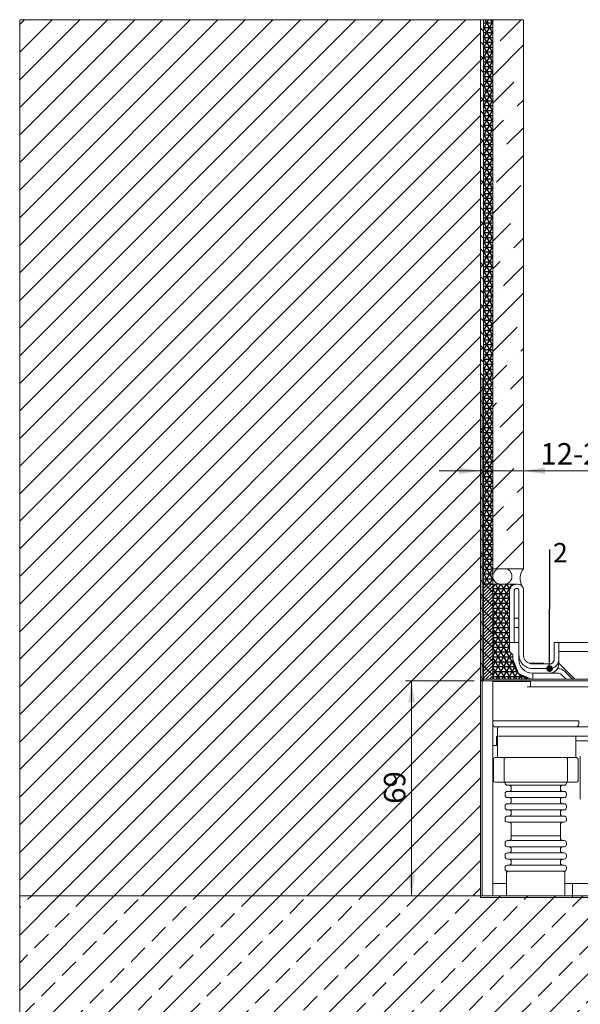
# Model space of a CAD drawing. Units: millimetres. Extents: x 23 to 410, y 24 to 280.
# Drawn here: x 23 to 115, y 111 to 271 of the extents above; entities that cross this region are included whole.
import ezdxf

# ---------------------------------------------------------------- set-up
doc = ezdxf.new("R2010")
doc.units = ezdxf.units.MM
doc.linetypes.add('SLD-Durchgehend', pattern=[0])
doc.styles.add('SLDTEXTSTYLE0', font='TXT', dxfattribs={"width": 0.605})
doc.dimstyles.new('SLDDIMSTYLE0', dxfattribs={"dimtxt": 3.5, "dimasz": 3.5, "dimexe": 0, "dimexo": 0.0625, "dimgap": 0.875, "dimtad": 1, "dimlfac": 2, "dimrnd": 1e-09, "dimzin": 12, "dimdsep": 46, "dimtxsty": 'SLDTEXTSTYLE0', "dimsah": 1, "dimcen": 0.09, "dimadec": 0, "dimazin": 3, "dimtfac": 1, "dimtmove": 0, "dimatfit": 0, "dimfxl": 0, "dimfrac": 2, "dimtolj": 1, "dimtzin": 12, "dimarcsym": 0})
doc.dimstyles.new('SLDDIMSTYLE1', dxfattribs={"dimtxt": 3.5, "dimasz": 3.5, "dimexe": 0, "dimexo": 0.0625, "dimgap": 0.875, "dimtad": 1, "dimlfac": 2, "dimrnd": 1e-09, "dimzin": 12, "dimdsep": 46, "dimtxsty": 'SLDTEXTSTYLE0', "dimsah": 1, "dimcen": 0.09, "dimadec": 0, "dimazin": 3, "dimtfac": 1, "dimtofl": 0, "dimtmove": 0, "dimatfit": 3, "dimfxl": 0, "dimfrac": 2, "dimtolj": 1, "dimtzin": 12, "dimarcsym": 0})
doc.dimstyles.new('SLDDIMSTYLE2', dxfattribs={"dimtxt": 0.18, "dimasz": 1.076923, "dimexe": 0, "dimexo": 0.0625, "dimgap": 0, "dimtad": 0, "dimtih": 1, "dimtoh": 1, "dimdec": 0, "dimrnd": 1e-09, "dimzin": 0, "dimdsep": 46, "dimtxsty": 'Standard', "dimblk1": 'DOT', "dimblk2": 'DOT', "dimsah": 1, "dimcen": 0.09, "dimadec": 0, "dimazin": 0, "dimtfac": 1.076923, "dimtdec": 0, "dimtofl": 0, "dimtmove": 0, "dimatfit": 3, "dimldrblk": 'DOT', "dimfxl": 0, "dimfrac": 2, "dimtolj": 1, "dimtzin": 0, "dimarcsym": 0})

# ---------------------------------------------------------------- blocks, each defined once
blk = doc.blocks.new('_D')
at = {"color": 7, "linetype": 'SLD-Durchgehend', "lineweight": 0}
for p, q in [((98.4, 211.58), (98.4, 196.75)), ((98.4, 197.75), (91.67, 197.75)), ((98.4, 197.75), (105.4, 197.75)), ((105.4, 197.75), (120.46, 197.75))]:
    blk.add_line(p, q, dxfattribs=at)
for points in [[(98.4, 197.75), (94.9, 198.29), (94.9, 197.21)], [(105.4, 197.75), (108.9, 197.21), (108.9, 198.29)]]:
    blk.add_solid(points, dxfattribs=at)
at = {"color": 7, "linetype": 'SLD-Durchgehend', "lineweight": 0, "insert": (108.16, 202.26), "char_height": 3.5, "attachment_point": 1, "style": 'SLDTEXTSTYLE0'}
blk.add_mtext('12-24', dxfattribs=at)
blk = doc.blocks.new('_D_1')
at = {"color": 7, "linetype": 'SLD-Durchgehend', "lineweight": 0}
for p, q in [((97.4, 163.58), (86.2, 163.58)), ((87.2, 128.58), (87.2, 163.58)), ((101.65, 128.58), (86.2, 128.58))]:
    blk.add_line(p, q, dxfattribs=at)
for points in [[(87.2, 163.58), (86.66, 160.08), (87.73, 160.08)], [(87.2, 128.58), (87.73, 132.08), (86.66, 132.08)]]:
    blk.add_solid(points, dxfattribs=at)
at = {"color": 7, "linetype": 'SLD-Durchgehend', "lineweight": 0, "insert": (82.68, 143.57), "char_height": 3.5, "attachment_point": 1, "rotation": 90, "style": 'SLDTEXTSTYLE0'}
blk.add_mtext('69', dxfattribs=at)
blk = doc.blocks.new('SW_NOTE_4')
at = {"color": 0, "linetype": 'Continuous', "lineweight": 0, "insert": (0.5, 1.04), "char_height": 3.17, "attachment_point": 1, "style": 'SLDTEXTSTYLE0'}
blk.add_mtext('2', dxfattribs=at)
blk = doc.blocks.new('_DOT')
at = {"color": 0, "linetype": 'ByBlock', "lineweight": -2}
blk.add_line((-0.5, 0), (-1, 0), dxfattribs=at)
at = {"color": 0, "linetype": 'ByBlock', "const_width": 0.5}
blk.add_lwpolyline([(-0.25, 0, 1), (0.25, 0, 1)], format="xyb", close=True, dxfattribs=at)

msp = doc.modelspace()

# ---------------------------------------------------------------- hatches: boundary and pattern name
at = {"linetype": 'Continuous'}
h = msp.add_hatch(dxfattribs=at)
h.set_pattern_fill('ANSI31', style=0)
h.paths.add_polyline_path([(23.4019, 271.1588), (98.4019, 271.1588), (98.4019, 128.5814), (23.4019, 128.5814)], flags=0)
h = msp.add_hatch(dxfattribs=at)
h.set_pattern_fill('DIN 128 Elastomer-Gummi', scale=0.25, style=0, pattern_type=2)
h.set_pattern_definition([(45, (1.6838, 1.6838), (1.122532, 3.367596), [1.5875, -3.175]), (45, (3.9289, 1.6838), (1.122532, 3.367596), [1.5875, -3.175]), (135, (0, 0), (-1.122533, -1.1225315), [])])
h.paths.add_polyline_path([(98.4019, 271.1588), (98.9019, 271.1588), (98.9019, 163.5814), (98.4019, 163.5814)], flags=0)
h = msp.add_hatch(dxfattribs=at)
h.set_pattern_fill('NET3', scale=0.25, style=0)
h.paths.add_polyline_path([(100.4019, 271.1588), (98.9019, 271.1588), (98.9019, 179.3314), (100.4019, 179.3314)], flags=0)
h = msp.add_hatch(dxfattribs=at)
h.set_pattern_fill('ANSI36', style=0)
h.paths.add_polyline_path([(100.4019, 271.1588), (100.4019, 181.8275), (105.4019, 181.8275), (105.4019, 271.1588)], flags=0)
h = msp.add_hatch(dxfattribs=at)
h.set_pattern_fill('GRATE', scale=0.5, angle=45, style=0)
h.paths.add_polyline_path([(100.4019, 163.8314), (100.4019, 179.3314), (98.9019, 179.3314), (98.9019, 163.8314)], flags=0)
h = msp.add_hatch(dxfattribs=at)
h.set_pattern_fill('NET3', scale=0.25, style=0)
edge = h.paths.add_edge_path(flags=0)
edge.add_arc((104.1519, 178.3275), 1, 90, 180, ccw=False)
edge.add_line((104.1519, 179.3275), (100.4019, 179.3275))
edge.add_line((100.4019, 179.3275), (100.4019, 163.8314))
edge.add_line((100.4019, 163.8314), (106.6847, 163.8314))
edge.add_line((106.6847, 163.8314), (104.6038, 164.7794))
edge.add_line((104.6038, 164.7794), (103.9087, 166.4575))
edge.add_arc((104.1519, 167.4275), 1, 240, 255.924683, ccw=False)
edge.add_line((103.6519, 166.5615), (103.6519, 167.0775))
edge.add_line((103.6519, 167.0775), (103.6519, 167.8275))
edge.add_line((103.6519, 167.8275), (103.1519, 168.3275))
edge.add_line((103.1519, 168.3275), (103.1519, 178.3275))
h = msp.add_hatch(dxfattribs=at)
h.set_pattern_fill('DIN 201 Kupfer', style=0, pattern_type=2)
h.set_pattern_definition([(45, (0, 0), (-4.49013, 4.49013), []), (45, (4.49, 0), (-4.49013, 4.49013), [3.175, -1.5875])])
h.paths.add_polyline_path([(265.664, 53.5814), (265.664, 128.5814), (23.4019, 128.5814), (23.4019, 53.5814)], flags=0)

# ---------------------------------------------------------------- linework, layer by layer
at = {"color": 7, "linetype": 'SLD-Durchgehend', "lineweight": 15}
for p, q in [((23.4019, 271.1588), (23.4019, 128.5814)), ((98.4019, 271.1588), (23.4019, 271.1588)), ((98.4019, 212.8314), (98.4019, 271.1588)), ((98.4019, 271.1588), (98.9019, 271.1588)), ((98.9019, 271.1588), (100.4019, 271.1588)), ((98.9019, 179.3314), (98.9019, 271.1588)), ((105.4019, 271.1588), (100.4019, 271.1588)), ((100.4019, 271.1588), (100.4019, 181.8275)), ((105.4019, 181.8275), (105.4019, 271.1588)), ((98.4019, 212.8314), (98.4019, 163.5814)), ((98.6519, 212.8314), (98.4019, 212.8314)), ((98.6519, 163.8314), (98.6519, 212.8314)), ((100.4019, 179.3314), (100.4019, 181.8275)), ((100.4019, 181.8275), (101.6519, 181.8275)), ((102.2769, 181.8275), (101.6519, 181.8275)), ((102.2769, 181.8275), (105.4019, 181.8275)), ((100.4019, 179.3314), (98.9019, 179.3314)), ((98.9019, 179.3314), (98.9019, 163.8314)), ((100.4019, 179.3314), (100.4019, 163.8314)), ((101.6519, 179.3275), (100.4019, 179.3275)), ((101.6519, 179.3275), (102.2769, 179.3275)), ((104.1519, 179.3275), (102.2769, 179.3275)), ((103.1519, 169.8275), (103.1519, 178.3275)), ((103.9019, 178.3275), (103.9019, 169.8275)), ((104.4019, 179.3275), (104.1519, 179.3275)), ((104.4019, 178.5775), (104.1519, 178.5775)), ((104.6519, 167.8222), (104.6519, 178.3275)), ((105.4019, 178.5775), (105.3471, 178.654)), ((105.3688, 178.5825), (105.4019, 178.5775)), ((105.4019, 178.3275), (105.4019, 167.8222)), ((98.6519, 175.8314), (98.9019, 175.8314)), ((100.4519, 174.9852), (100.4019, 174.9852)), ((100.4519, 174.8314), (100.4019, 174.8314)), ((100.4519, 174.8064), (100.4019, 174.8064)), ((100.4519, 174.9189), (100.4519, 174.9852)), ((100.4519, 174.8064), (100.4519, 174.8314)), ((100.4519, 174.8064), (100.4519, 171.3064)), ((104.6519, 173.7775), (103.9019, 173.7775)), ((104.6519, 172.2775), (103.9019, 172.2775)), ((100.4519, 171.3064), (100.4019, 171.3064)), ((100.4519, 171.3064), (100.4519, 168.8064)), ((100.4519, 168.8064), (100.4019, 168.8064)), ((100.4519, 168.6775), (100.4019, 168.6775)), ((100.4519, 168.6775), (100.4519, 168.7189)), ((103.1519, 169.8275), (103.1519, 168.3275)), ((103.9019, 169.8275), (103.1519, 169.8275)), ((103.1519, 168.3275), (103.6519, 167.8275)), ((104.6519, 169.8275), (103.9019, 169.8275)), ((110.4019, 167.0722), (110.4019, 169.8275)), ((111.1519, 169.8275), (110.4019, 169.8275)), ((111.1519, 169.8275), (132.6519, 169.8275)), ((111.1519, 167.0722), (111.1519, 169.8275)), ((111.1519, 168.3275), (132.6519, 168.3275)), ((103.6519, 167.8275), (103.6519, 167.0775)), ((103.6519, 166.5615), (103.6519, 167.0775)), ((104.6519, 167.8222), (104.6519, 167.0938)), ((104.6519, 167.0775), (104.6519, 167.0938)), ((111.1519, 167.0722), (111.1519, 166.3275)), ((98.6519, 165.8314), (98.9019, 165.8314)), ((103.6971, 166.5369), (103.6519, 166.5615)), ((108.6519, 166.4275), (106.3595, 166.4275)), ((106.9019, 166.3222), (109.6519, 166.3222)), ((109.6519, 165.5722), (106.9019, 165.5722)), ((108.6519, 166.3222), (108.6519, 166.4275)), ((110.9509, 165.5775), (111.0305, 165.5775)), ((111.1519, 166.4525), (113.5572, 164.0472)), ((112.0912, 165.1382), (113.1822, 164.0472)), ((98.4019, 163.5814), (98.4019, 128.5814)), ((98.4019, 163.5814), (153.6519, 163.5814)), ((98.6519, 163.8314), (98.9019, 163.8314)), ((98.6519, 128.5814), (98.6519, 163.5814)), ((100.4019, 163.8314), (98.9019, 163.8314)), ((100.4019, 163.8314), (153.6519, 163.8314)), ((100.4019, 163.5814), (100.4019, 128.5814)), ((100.4019, 163.4814), (100.6519, 163.4814)), ((100.6519, 163.4814), (106.0192, 163.4814)), ((106.0192, 163.4814), (106.5192, 163.4814)), ((106.5192, 162.5814), (106.5192, 163.4814)), ((106.9019, 163.8314), (106.9019, 164.8275)), ((109.6519, 164.8275), (106.9019, 164.8275)), ((111.0305, 164.8275), (109.6519, 164.8275)), ((112.3337, 163.8314), (111.5572, 164.6078)), ((112.3373, 163.8314), (111.5609, 164.6078)), ((106.0192, 162.5814), (112.4379, 162.5814)), ((112.4379, 162.5814), (112.5099, 162.5814)), ((112.5099, 162.5814), (144.0447, 162.5814)), ((100.4019, 157.0814), (114.4019, 157.0814)), ((114.4019, 156.5814), (114.4019, 157.0814)), ((101.1519, 154.5814), (101.1519, 155.8314)), ((101.4019, 156.0814), (103.6519, 156.0814)), ((103.6519, 156.0814), (120.3938, 156.0814)), ((101.1519, 154.5814), (101.034, 154.5814)), ((103.6519, 154.5814), (101.1519, 154.5814)), ((101.1519, 154.5814), (101.1519, 151.0814)), ((120.9191, 154.5814), (103.6519, 154.5814)), ((113.9019, 151.0814), (113.9019, 154.5814)), ((113.9019, 153.8314), (117.9019, 153.8314)), ((100.4019, 153.0814), (101.1519, 153.0814)), ((100.5269, 150.8314), (100.5269, 147.3314)), ((100.7769, 151.0814), (100.781, 151.0814)), ((100.781, 151.0814), (100.8585, 151.0814)), ((100.8585, 151.0814), (101.1519, 151.0814)), ((102.4892, 151.0814), (101.1519, 151.0814)), ((102.2375, 150.8314), (102.2375, 147.3314)), ((102.4876, 151.0814), (102.5546, 151.0814)), ((102.5546, 151.0814), (102.8858, 151.0814)), ((102.8858, 151.0814), (103.0624, 151.0814)), ((106.9374, 151.0814), (103.1458, 151.0814)), ((106.9954, 151.0814), (107.1676, 151.0814)), ((107.1676, 151.0814), (107.6361, 151.0814)), ((107.6361, 151.0814), (107.8083, 151.0814)), ((111.6579, 151.0814), (107.8083, 151.0814)), ((111.7413, 151.0814), (111.9179, 151.0814)), ((111.9179, 151.0814), (112.2491, 151.0814)), ((112.2491, 151.0814), (112.3161, 151.0814)), ((113.8852, 151.0814), (112.3161, 151.0814)), ((112.5662, 147.3314), (112.5662, 150.8314)), ((113.9452, 151.0814), (114.0227, 151.0814)), ((114.0227, 151.0814), (114.0269, 151.0814)), ((114.2769, 147.3314), (114.2769, 150.8314)), ((114.6519, 144.3314), (114.6519, 151.3314)), ((100.781, 147.0814), (100.7769, 147.0814)), ((100.8585, 147.0814), (100.781, 147.0814)), ((102.4876, 147.0814), (100.8585, 147.0814)), ((102.4019, 147.0814), (102.4019, 146.9564)), ((102.5546, 147.0814), (102.4876, 147.0814)), ((102.8858, 147.0814), (102.5546, 147.0814)), ((103.0624, 147.0814), (102.8858, 147.0814)), ((106.9954, 147.0814), (103.0624, 147.0814)), ((103.4019, 146.2064), (103.4019, 145.9564)), ((107.1676, 147.0814), (106.9954, 147.0814)), ((107.6361, 147.0814), (107.1676, 147.0814)), ((107.8083, 147.0814), (107.6361, 147.0814)), ((111.7413, 147.0814), (107.8083, 147.0814)), ((111.4019, 145.9564), (111.4019, 146.2064)), ((111.9179, 147.0814), (111.7413, 147.0814)), ((112.2491, 147.0814), (111.9179, 147.0814)), ((112.3161, 147.0814), (112.2491, 147.0814)), ((113.9452, 147.0814), (112.3161, 147.0814)), ((112.4019, 146.9564), (112.4019, 147.0814)), ((114.0227, 147.0814), (113.9452, 147.0814)), ((114.0269, 147.0814), (114.0227, 147.0814)), ((102.4019, 145.2064), (102.4019, 144.9564)), ((103.4019, 144.2064), (103.4019, 143.9564)), ((111.4019, 143.9564), (111.4019, 144.2064)), ((112.4019, 144.9564), (112.4019, 145.2064)), ((102.4019, 143.2064), (102.4019, 142.9564)), ((112.4019, 142.9564), (112.4019, 143.2064)), ((102.4019, 141.2064), (102.4019, 140.9564)), ((103.4019, 142.2064), (103.4019, 141.9564)), ((111.4019, 141.9564), (111.4019, 142.2064)), ((112.4019, 140.9564), (112.4019, 141.2064)), ((103.4019, 140.2064), (103.4019, 138.3314)), ((111.4019, 138.3314), (111.4019, 140.2064)), ((103.3804, 138.3314), (107.4019, 138.3314)), ((103.4019, 138.2064), (103.4019, 137.9564)), ((107.4019, 138.3314), (111.4233, 138.3314)), ((111.4019, 137.9564), (111.4019, 138.2064)), ((102.4019, 137.2064), (102.4019, 136.9564)), ((103.4019, 136.2064), (103.4019, 135.9564)), ((111.4019, 135.9564), (111.4019, 136.2064)), ((112.4019, 136.9564), (112.4019, 137.2064)), ((102.4019, 135.2064), (102.4019, 134.9564)), ((112.4019, 134.9564), (112.4019, 135.2064)), ((102.4019, 133.2064), (102.4019, 132.9564)), ((103.4019, 134.2064), (103.4019, 133.9564)), ((111.4019, 133.9564), (111.4019, 134.2064)), ((112.4019, 132.9564), (112.4019, 133.2064)), ((102.6519, 132.3314), (102.6519, 128.5814)), ((112.1519, 128.5814), (112.1519, 132.3314)), ((102.6519, 130.5814), (100.4019, 130.5814)), ((102.6519, 130.5814), (102.4019, 130.5814)), ((112.1519, 130.5814), (113.4019, 130.5814)), ((113.4019, 128.5814), (113.4019, 130.5814)), ((113.4019, 130.5814), (153.4019, 130.5814)), ((23.4019, 128.5814), (23.4019, 53.5814)), ((23.4019, 128.5814), (98.4019, 128.5814)), ((98.6519, 128.5814), (98.4019, 128.5814)), ((98.4019, 128.5814), (98.4019, 128.3314)), ((113.4019, 128.3314), (98.4019, 128.3314)), ((100.4019, 128.5814), (98.6519, 128.5814)), ((102.6519, 128.5814), (100.4019, 128.5814)), ((112.1519, 128.5814), (102.6519, 128.5814)), ((113.4019, 128.5814), (112.1519, 128.5814)), ((113.4019, 128.3314), (113.4019, 128.5814)), ((113.4019, 128.5814), (123.6519, 128.5814)), ((113.4019, 128.5814), (153.4019, 128.5814)), ((113.4019, 128.3314), (123.6519, 128.3314))]:
    msp.add_line(p, q, dxfattribs=at)
at = {"color": 7, "linetype": 'SLD-Durchgehend', "lineweight": 0}
for p, q in [((23.4019, 271.1588), (98.4019, 271.1588)), ((23.4019, 271.1588), (23.4019, 128.5814)), ((98.4019, 271.1588), (98.4019, 128.5814)), ((98.4019, 271.1588), (98.9019, 271.1588)), ((98.4019, 271.1588), (98.4019, 163.5814)), ((100.4019, 271.1588), (98.9019, 271.1588)), ((98.9019, 271.1588), (98.9019, 179.3314)), ((98.9019, 271.1588), (98.9019, 163.5814)), ((105.4019, 271.1588), (100.4019, 271.1588)), ((100.4019, 271.1588), (100.4019, 181.8275)), ((100.4019, 271.1588), (100.4019, 179.3314)), ((105.4019, 271.1588), (105.4019, 181.8275)), ((105.4019, 181.8275), (100.4019, 181.8275)), ((100.4019, 179.3314), (98.9019, 179.3314)), ((100.4019, 179.3314), (98.9019, 179.3314)), ((98.9019, 163.8314), (98.9019, 179.3314)), ((100.4019, 163.8314), (100.4019, 179.3314)), ((104.1519, 179.3275), (100.4019, 179.3314)), ((103.1519, 178.3275), (103.4448, 179.0346)), ((103.1519, 168.3275), (103.1519, 178.3275)), ((103.4448, 179.0346), (104.1519, 179.3275)), ((103.6519, 167.8275), (103.1519, 168.3275)), ((103.6519, 167.0775), (103.6519, 167.8275)), ((104.6038, 164.7794), (103.6519, 167.0775)), ((98.4019, 163.5814), (98.9019, 163.5814)), ((100.4019, 163.8314), (98.9019, 163.8314)), ((100.4019, 163.8314), (106.6847, 163.8314)), ((106.6847, 163.8314), (104.6038, 164.7794)), ((23.4019, 53.5814), (23.4019, 128.5814)), ((23.4019, 128.5814), (265.664, 128.5814)), ((23.4019, 128.5814), (98.4019, 128.5814))]:
    msp.add_line(p, q, dxfattribs=at)
at = {"color": 7, "linetype": 'SLD-Durchgehend', "lineweight": 15, "flags": 128}
msp.add_lwpolyline([(101.034, 154.5814), (101.0255, 154.0923), (101.0168, 153.592), (101.0079, 153.0814)], dxfattribs=at)
at = {"color": 7, "linetype": 'SLD-Durchgehend', "lineweight": 15}
for centre, radius, start, end in [((101.6519, 180.5775), 1.25, 90, 270), ((102.2769, 180.5775), 1.25, 270, 90), ((107.5891, 180.2025), 2.7248, 143.389202, 206.303293), ((104.1519, 178.3275), 1, 90, 180), ((104.1519, 178.3275), 0.25, 90, 180), ((104.4019, 178.3275), 1, 0, 90), ((104.4019, 178.3275), 0.25, 0, 90), ((106.9019, 167.0775), 3.25, 180, 267.204561), ((106.9019, 167.0775), 2.25, 180, 270), ((109.6519, 166.3275), 1.5, 270, 0), ((111.0305, 164.0775), 1.5, 45, 90), ((111.0269, 164.0775), 0.75, 45, 90), ((111.0305, 164.0775), 0.75, 45, 90), ((113.7125, 164.5775), 0.75, 225, 264.178904), ((114.0875, 164.5775), 0.75, 225, 264.178904), ((100.9019, 156.5814), 0.5, 180, 270), ((101.4019, 155.8314), 0.25, 90, 180), ((113.9019, 156.5814), 0.5, 270, 0), ((100.7769, 150.8314), 0.25, 90, 180), ((102.4876, 150.8314), 0.25, 90.008463, 180.008615), ((112.3161, 150.8314), 0.25, 359.99096, 89.991748), ((114.0269, 150.8314), 0.25, 0, 90), ((100.7769, 147.3314), 0.25, 180, 270), ((102.4876, 147.3313), 0.25, 179.991565, 269.99093), ((102.7769, 146.9564), 0.375, 180, 270), ((103.0269, 146.2064), 0.375, 0, 90), ((103.0269, 145.9564), 0.375, 270, 0), ((111.7769, 146.2064), 0.375, 90, 180), ((111.7769, 145.9564), 0.375, 180, 270), ((112.0269, 146.9564), 0.375, 270, 0), ((112.3161, 147.3313), 0.25, 270.008859, 0.00886), ((114.0269, 147.3314), 0.25, 270, 0), ((102.7769, 145.2064), 0.375, 90, 180), ((102.7769, 144.9564), 0.375, 180, 270), ((103.0269, 144.2064), 0.375, 0, 90), ((111.7769, 144.2064), 0.375, 90, 180), ((112.0269, 145.2064), 0.375, 0, 90), ((112.0269, 144.9564), 0.375, 270, 0), ((102.7769, 143.2064), 0.375, 90, 180), ((102.7769, 142.9564), 0.375, 180, 270), ((103.0269, 143.9564), 0.375, 270, 0), ((111.7769, 143.9564), 0.375, 180, 270), ((112.0269, 143.2064), 0.375, 0, 90), ((112.0269, 142.9564), 0.375, 270, 0), ((102.7769, 141.2064), 0.375, 90, 180), ((103.0269, 142.2064), 0.375, 0, 90), ((103.0269, 141.9564), 0.375, 270, 0), ((111.7769, 142.2064), 0.375, 90, 180), ((111.7769, 141.9564), 0.375, 180, 270), ((112.0269, 141.2064), 0.375, 0, 90), ((102.7769, 140.9564), 0.375, 180, 270), ((103.0269, 140.2064), 0.375, 0, 90), ((111.7769, 140.2064), 0.375, 90, 180), ((112.0269, 140.9564), 0.375, 270, 0), ((103.0269, 137.9564), 0.375, 270, 0), ((103.0269, 138.2064), 0.375, 0, 19.471221), ((111.7769, 138.2064), 0.375, 160.528779, 180), ((111.7769, 137.9564), 0.375, 180, 270), ((102.7769, 137.2064), 0.375, 90, 180), ((102.7769, 136.9564), 0.375, 180, 270), ((103.0269, 136.2064), 0.375, 0, 90), ((111.7769, 136.2064), 0.375, 90, 180), ((112.0269, 137.2064), 0.375, 0, 90), ((112.0269, 136.9564), 0.375, 270, 0), ((102.7769, 135.2064), 0.375, 90, 180), ((102.7769, 134.9564), 0.375, 180, 270), ((103.0269, 135.9564), 0.375, 270, 0), ((103.0269, 134.2064), 0.375, 0, 90), ((111.7769, 135.9564), 0.375, 180, 270), ((111.7769, 134.2064), 0.375, 90, 180), ((112.0269, 135.2064), 0.375, 0, 90), ((112.0269, 134.9564), 0.375, 270, 0), ((102.7769, 133.2064), 0.375, 90, 180), ((103.0269, 133.9564), 0.375, 270, 0), ((111.7769, 133.9564), 0.375, 180, 270), ((112.0269, 133.2064), 0.375, 0, 90), ((102.7769, 132.9564), 0.375, 180, 270), ((102.9019, 132.3314), 0.25, 90, 180), ((111.9019, 132.3314), 0.25, 0, 90), ((112.0269, 132.9564), 0.375, 270, 0)]:
    msp.add_arc(centre, radius, start, end, dxfattribs=at)
for points, knots in [([(106.9019, 165.5722), (106.7772, 165.5782), (106.5278, 165.5902), (106.164, 165.6864), (105.8205, 165.8371), (105.5069, 166.0437), (105.2319, 166.299), (105.0025, 166.5964), (104.8269, 166.9276), (104.685, 167.3362), (104.6642, 167.6417), (104.6519, 167.8222)], [0, 0, 0, 0, 0.105869981, 0.211739995, 0.317609557, 0.423479637, 0.529349483, 0.635219289, 0.741088919, 0.846958709, 1, 1, 1, 1]), ([(105.4019, 167.8222), (105.4059, 167.7391), (105.4139, 167.5728), (105.478, 167.3303), (105.5784, 167.1014), (105.7161, 166.8923), (105.8864, 166.7089), (106.0846, 166.556), (106.3055, 166.4389), (106.5779, 166.3443), (106.7815, 166.3304), (106.9019, 166.3222)], [0, 0, 0, 0, 0.10586982, 0.21173964, 0.31760929, 0.42347926, 0.52934896, 0.63521864, 0.74108859, 0.84695861, 1, 1, 1, 1]), ([(109.6519, 166.3222), (109.6934, 166.3242), (109.7766, 166.3282), (109.8978, 166.3603), (110.0123, 166.4105), (110.1168, 166.4794), (110.2085, 166.5645), (110.285, 166.6636), (110.3435, 166.774), (110.3908, 166.9102), (110.3978, 167.0121), (110.4019, 167.0722)], [0, 0, 0, 0, 0.105870242, 0.21173975, 0.317609792, 0.423479401, 0.529349063, 0.635219027, 0.7410888, 0.846958733, 1, 1, 1, 1]), ([(111.1519, 167.0722), (111.1479, 166.9891), (111.1399, 166.8228), (111.0757, 166.5803), (110.9753, 166.3514), (110.8376, 166.1423), (110.6674, 165.9589), (110.4691, 165.806), (110.2483, 165.6889), (109.9759, 165.5943), (109.7722, 165.5804), (109.6519, 165.5722)], [0, 0, 0, 0, 0.10586985, 0.2117396, 0.31760944, 0.42347922, 0.52934922, 0.63521893, 0.7410889, 0.84695857, 1, 1, 1, 1]), ([(100.9019, 156.0814), (100.9176, 156.0814), (100.9457, 156.0814), (101.1703, 156.0814), (101.2694, 156.0814)], [0, 0, 0, 0, 0.55894456, 1, 1, 1, 1]), ([(102.7769, 146.5814), (102.8386, 146.5814), (102.9337, 146.5814), (103.5104, 146.5814), (104.1073, 146.5814), (104.8483, 146.5814), (105.925, 146.5814), (107.4019, 146.5814), (108.8787, 146.5814), (109.9554, 146.5814), (110.6964, 146.5814), (111.2933, 146.5814), (111.87, 146.5814), (111.9651, 146.5814), (112.0269, 146.5814)], [0, 0, 0, 0, 0.1197285, 0.18418032, 0.24999998, 0.31581964, 0.38027164, 0.49999999, 0.61972833, 0.68418033, 0.74999999, 0.81581969, 0.88027152, 1, 1, 1, 1]), ([(102.7769, 145.5814), (102.8386, 145.5814), (102.9337, 145.5814), (103.5104, 145.5814), (104.1073, 145.5814), (104.8483, 145.5814), (105.925, 145.5814), (107.4019, 145.5814), (108.8787, 145.5814), (109.9554, 145.5814), (110.6964, 145.5814), (111.2933, 145.5814), (111.87, 145.5814), (111.9651, 145.5814), (112.0269, 145.5814)], [0, 0, 0, 0, 0.1197285, 0.18418032, 0.24999998, 0.31581964, 0.38027164, 0.49999999, 0.61972833, 0.68418033, 0.74999999, 0.81581969, 0.88027152, 1, 1, 1, 1]), ([(102.7769, 144.5814), (102.8386, 144.5814), (102.9337, 144.5814), (103.5104, 144.5814), (104.1073, 144.5814), (104.8483, 144.5814), (105.925, 144.5814), (107.4019, 144.5814), (108.8787, 144.5814), (109.9554, 144.5814), (110.6964, 144.5814), (111.2933, 144.5814), (111.87, 144.5814), (111.9651, 144.5814), (112.0269, 144.5814)], [0, 0, 0, 0, 0.1197285, 0.18418032, 0.24999998, 0.31581964, 0.38027164, 0.49999999, 0.61972833, 0.68418033, 0.74999999, 0.81581969, 0.88027152, 1, 1, 1, 1]), ([(102.7769, 143.5814), (102.8386, 143.5814), (102.9337, 143.5814), (103.5104, 143.5814), (104.1073, 143.5814), (104.8483, 143.5814), (105.925, 143.5814), (107.4019, 143.5814), (108.8787, 143.5814), (109.9554, 143.5814), (110.6964, 143.5814), (111.2933, 143.5814), (111.87, 143.5814), (111.9651, 143.5814), (112.0269, 143.5814)], [0, 0, 0, 0, 0.1197285, 0.18418032, 0.24999998, 0.31581964, 0.38027164, 0.49999999, 0.61972833, 0.68418033, 0.74999999, 0.81581969, 0.88027152, 1, 1, 1, 1]), ([(102.7769, 142.5814), (102.8386, 142.5814), (102.9337, 142.5814), (103.5104, 142.5814), (104.1073, 142.5814), (104.8483, 142.5814), (105.925, 142.5814), (107.4019, 142.5814), (108.8787, 142.5814), (109.9554, 142.5814), (110.6964, 142.5814), (111.2933, 142.5814), (111.87, 142.5814), (111.9651, 142.5814), (112.0269, 142.5814)], [0, 0, 0, 0, 0.1197285, 0.18418032, 0.24999998, 0.31581964, 0.38027164, 0.49999999, 0.61972833, 0.68418033, 0.74999999, 0.81581969, 0.88027152, 1, 1, 1, 1]), ([(102.7769, 141.5814), (102.8386, 141.5814), (102.9337, 141.5814), (103.5104, 141.5814), (104.1073, 141.5814), (104.8483, 141.5814), (105.925, 141.5814), (107.4019, 141.5814), (108.8787, 141.5814), (109.9554, 141.5814), (110.6964, 141.5814), (111.2933, 141.5814), (111.87, 141.5814), (111.9651, 141.5814), (112.0269, 141.5814)], [0, 0, 0, 0, 0.1197285, 0.18418032, 0.24999998, 0.31581964, 0.38027164, 0.49999999, 0.61972833, 0.68418033, 0.74999999, 0.81581969, 0.88027152, 1, 1, 1, 1]), ([(102.7769, 140.5814), (102.8386, 140.5814), (102.9337, 140.5814), (103.5104, 140.5814), (104.1073, 140.5814), (104.8483, 140.5814), (105.925, 140.5814), (107.4019, 140.5814), (108.8787, 140.5814), (109.9554, 140.5814), (110.6964, 140.5814), (111.2933, 140.5814), (111.87, 140.5814), (111.9651, 140.5814), (112.0269, 140.5814)], [0, 0, 0, 0, 0.1197285, 0.18418032, 0.24999998, 0.31581964, 0.38027164, 0.49999999, 0.61972833, 0.68418033, 0.74999999, 0.81581969, 0.88027152, 1, 1, 1, 1]), ([(102.7769, 137.5814), (102.8386, 137.5814), (102.9337, 137.5814), (103.5104, 137.5814), (104.1073, 137.5814), (104.8483, 137.5814), (105.925, 137.5814), (107.4019, 137.5814), (108.8787, 137.5814), (109.9554, 137.5814), (110.6964, 137.5814), (111.2933, 137.5814), (111.87, 137.5814), (111.9651, 137.5814), (112.0269, 137.5814)], [0, 0, 0, 0, 0.1197285, 0.18418032, 0.24999998, 0.31581964, 0.38027164, 0.49999999, 0.61972833, 0.68418033, 0.74999999, 0.81581969, 0.88027152, 1, 1, 1, 1]), ([(102.7769, 136.5814), (102.8386, 136.5814), (102.9337, 136.5814), (103.5104, 136.5814), (104.1073, 136.5814), (104.8483, 136.5814), (105.925, 136.5814), (107.4019, 136.5814), (108.8787, 136.5814), (109.9554, 136.5814), (110.6964, 136.5814), (111.2933, 136.5814), (111.87, 136.5814), (111.9651, 136.5814), (112.0269, 136.5814)], [0, 0, 0, 0, 0.1197285, 0.18418032, 0.24999998, 0.31581964, 0.38027164, 0.49999999, 0.61972833, 0.68418033, 0.74999999, 0.81581969, 0.88027152, 1, 1, 1, 1]), ([(102.7769, 135.5814), (102.8386, 135.5814), (102.9337, 135.5814), (103.5104, 135.5814), (104.1073, 135.5814), (104.8483, 135.5814), (105.925, 135.5814), (107.4019, 135.5814), (108.8787, 135.5814), (109.9554, 135.5814), (110.6964, 135.5814), (111.2933, 135.5814), (111.87, 135.5814), (111.9651, 135.5814), (112.0269, 135.5814)], [0, 0, 0, 0, 0.1197285, 0.18418032, 0.24999998, 0.31581964, 0.38027164, 0.49999999, 0.61972833, 0.68418033, 0.74999999, 0.81581969, 0.88027152, 1, 1, 1, 1]), ([(102.7769, 134.5814), (102.8386, 134.5814), (102.9337, 134.5814), (103.5104, 134.5814), (104.1073, 134.5814), (104.8483, 134.5814), (105.925, 134.5814), (107.4019, 134.5814), (108.8787, 134.5814), (109.9554, 134.5814), (110.6964, 134.5814), (111.2933, 134.5814), (111.87, 134.5814), (111.9651, 134.5814), (112.0269, 134.5814)], [0, 0, 0, 0, 0.1197285, 0.18418032, 0.24999998, 0.31581964, 0.38027164, 0.49999999, 0.61972833, 0.68418033, 0.74999999, 0.81581969, 0.88027152, 1, 1, 1, 1]), ([(102.7769, 133.5814), (102.8386, 133.5814), (102.9337, 133.5814), (103.5104, 133.5814), (104.1073, 133.5814), (104.8483, 133.5814), (105.925, 133.5814), (107.4019, 133.5814), (108.8787, 133.5814), (109.9554, 133.5814), (110.6964, 133.5814), (111.2933, 133.5814), (111.87, 133.5814), (111.9651, 133.5814), (112.0269, 133.5814)], [0, 0, 0, 0, 0.1197285, 0.18418032, 0.24999998, 0.31581964, 0.38027164, 0.49999999, 0.61972833, 0.68418033, 0.74999999, 0.81581969, 0.88027152, 1, 1, 1, 1]), ([(102.7769, 132.5814), (102.8386, 132.5814), (102.9337, 132.5814), (103.5104, 132.5814), (104.1073, 132.5814), (104.8483, 132.5814), (105.925, 132.5814), (107.4019, 132.5814), (108.8787, 132.5814), (109.9554, 132.5814), (110.6964, 132.5814), (111.2933, 132.5814), (111.87, 132.5814), (111.9651, 132.5814), (112.0269, 132.5814)], [0, 0, 0, 0, 0.1197285, 0.18418032, 0.24999998, 0.31581964, 0.38027164, 0.49999999, 0.61972833, 0.68418033, 0.74999999, 0.81581969, 0.88027152, 1, 1, 1, 1]), ([(111.9019, 132.5814), (111.8417, 132.5814), (111.7493, 132.5814), (111.1881, 132.5814), (110.6074, 132.5814), (109.8864, 132.5814), (108.8388, 132.5814), (107.4019, 132.5814), (105.965, 132.5814), (104.9173, 132.5814), (104.1964, 132.5814), (103.6156, 132.5814), (103.0544, 132.5814), (102.962, 132.5814), (102.9019, 132.5814)], [0, 0, 0, 0, 0.1197284, 0.18418038, 0.25, 0.31581971, 0.38027163, 0.50000002, 0.61972841, 0.68418026, 0.75000003, 0.81581961, 0.88027159, 1, 1, 1, 1])]:
    msp.add_open_spline(points, degree=3, knots=knots, dxfattribs=at)

# ---------------------------------------------------------------- block references
at = {"color": 7, "linetype": 'Continuous', "lineweight": 0}
msp.add_blockref('SW_NOTE_4', (109.7108, 184.9698), dxfattribs=at)

# ---------------------------------------------------------------- dimensions: what is measured, and where the dimension line sits
at = {"color": 7, "linetype": 'SLD-Durchgehend', "lineweight": 0}
dim = msp.add_linear_dim(base=(105.4019, 197.752), p1=(98.4019, 212.5814), p2=(105.4019, 181.8275), dimstyle='SLDDIMSTYLE0', dxfattribs=at)
dim.commit()
dim.dimension.update_dxf_attribs({"geometry": '_D', "text_midpoint": (114.3082, 197.752), "dimtype": 160})
dim = msp.add_linear_dim(base=(87.1954, 163.5814), p1=(102.6519, 128.5814), p2=(98.4019, 163.5814), angle=90, dimstyle='SLDDIMSTYLE1', dxfattribs=at)
dim.commit()
dim.dimension.update_dxf_attribs({"geometry": '_D_1', "text_midpoint": (87.1954, 146.2479), "dimtype": 160})

# ---------------------------------------------------------------- leaders
at = {"color": 7, "linetype": 'Continuous', "lineweight": 0}
msp.add_leader([(109.6519, 165.5722), (109.7108, 184.9698)], dimstyle='SLDDIMSTYLE2', dxfattribs=at)

doc.saveas('drawing.dxf')
